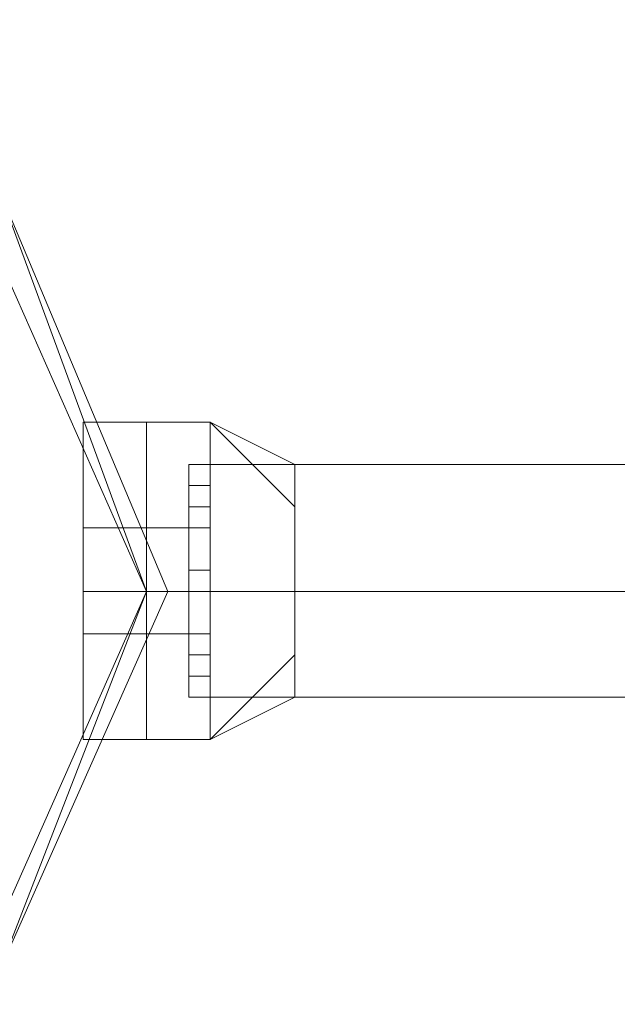
# Model space of a CAD drawing. Units: millimetres. Extents: x 4 to 24604, y -16914 to 1497.
# Drawn here: x 23376 to 23433, y -9650 to -9555 of the extents above; entities that cross this region are included whole.
import ezdxf

# ---------------------------------------------------------------- set-up
doc = ezdxf.new("R2010")
doc.units = ezdxf.units.MM
doc.header["$MEASUREMENT"] = 0

# ---------------------------------------------------------------- blocks, each defined once
blk = doc.blocks.new('WMF0')
at = {"color": 4, "lineweight": 0}
for points in [[(11.482626, -6.157709), (11.48696, -6.145945), (11.498724, -6.140991), (11.510489, -6.145945), (11.515442, -6.157709), (11.510489, -6.168854), (11.498724, -6.173808), (11.48696, -6.168854), (11.482626, -6.157709)], [(11.515442, -6.157709), (11.510489, -6.145945), (11.498724, -6.140991), (11.48696, -6.145945), (11.482626, -6.157709), (11.48696, -6.168854), (11.498724, -6.173808), (11.510489, -6.168854), (11.515442, -6.157709)]]:
    blk.add_lwpolyline(points, close=True, dxfattribs=at)
at = {"color": 7, "lineweight": 0}
for points in [[(11.482626, -6.157709), (11.48696, -6.145945), (11.498724, -6.140991), (11.510489, -6.145945), (11.515442, -6.157709), (11.510489, -6.168854), (11.498724, -6.173808), (11.48696, -6.168854), (11.482626, -6.157709)], [(11.515442, -6.157709), (11.510489, -6.145945), (11.498724, -6.140991), (11.48696, -6.145945), (11.482626, -6.157709), (11.48696, -6.168854), (11.498724, -6.173808), (11.510489, -6.168854), (11.515442, -6.157709)], [(11.482626, -6.157709), (11.487579, -6.145945), (11.498724, -6.140991), (11.510489, -6.145945), (11.514823, -6.157709), (11.510489, -6.168854), (11.498724, -6.173808), (11.487579, -6.168854), (11.482626, -6.157709)], [(11.483245, -6.157709), (11.487579, -6.146564), (11.498724, -6.14161), (11.50987, -6.146564), (11.514823, -6.157709), (11.50987, -6.168854), (11.498724, -6.173188), (11.487579, -6.168854), (11.483245, -6.157709)]]:
    blk.add_lwpolyline(points, close=True, dxfattribs=at)
at = {"color": 1, "lineweight": 0}
blk.add_lwpolyline([(11.498724, -6.173808), (11.48696, -6.168854), (11.482626, -6.157709), (11.48696, -6.145945), (11.498724, -6.140991), (11.510489, -6.145945), (11.515442, -6.157709), (11.510489, -6.168854), (11.498724, -6.173808)], close=True, dxfattribs=at)
at = {"color": 7, "lineweight": 0}
for points in [[(11.512965, -6.162043), (11.512965, -6.160805), (11.512965, -6.157709), (11.512965, -6.153994), (11.512965, -6.152756)], [(11.514823, -6.152756), (11.512965, -6.152756)], [(11.512965, -6.152756), (11.512965, -6.153994), (11.512965, -6.157709), (11.512965, -6.160805), (11.512965, -6.162043)], [(11.512965, -6.160805), (11.512965, -6.157709), (11.512965, -6.153994), (11.512965, -6.152756)], [(11.514823, -6.152756), (11.512965, -6.152756)], [(11.512965, -6.152756), (11.512965, -6.153994), (11.512965, -6.157709), (11.512965, -6.160805), (11.512965, -6.162043)], [(11.512965, -6.160805), (11.512965, -6.157709), (11.512965, -6.153994), (11.512965, -6.152756)], [(11.514823, -6.152756), (11.512965, -6.152756)], [(11.512965, -6.162043), (11.512965, -6.160805), (11.512965, -6.157709), (11.512965, -6.153994), (11.512965, -6.152756)], [(11.514823, -6.152756), (11.512965, -6.152756)], [(11.512965, -6.152756), (11.512965, -6.153994), (11.512965, -6.157709), (11.512965, -6.160805), (11.512965, -6.162043)], [(11.512965, -6.160805), (11.512965, -6.157709), (11.512965, -6.153994), (11.512965, -6.152756)], [(11.514823, -6.152756), (11.512965, -6.152756)], [(11.512965, -6.162043), (11.512965, -6.160805), (11.512965, -6.157709), (11.512965, -6.153994), (11.512965, -6.152756)], [(11.514823, -6.152756), (11.512965, -6.152756)], [(11.512965, -6.152756), (11.512965, -6.153994), (11.512965, -6.157709), (11.512965, -6.160805), (11.512965, -6.162043)], [(11.512965, -6.160805), (11.512965, -6.157709), (11.512965, -6.153994), (11.512965, -6.152756)], [(11.514823, -6.152756), (11.512965, -6.152756)], [(11.512965, -6.152756), (11.512965, -6.153994), (11.512965, -6.157709), (11.512965, -6.160805), (11.512965, -6.162043)], [(11.512965, -6.160805), (11.512965, -6.157709), (11.512965, -6.153994), (11.512965, -6.152756)], [(11.514823, -6.152756), (11.512965, -6.152756)], [(11.514823, -6.162043), (11.514823, -6.160805), (11.514823, -6.157709), (11.514823, -6.153994), (11.514823, -6.152756)], [(11.514823, -6.152756), (11.51668, -6.152756)], [(11.514823, -6.152756), (11.514823, -6.153994), (11.514823, -6.157709), (11.514823, -6.160805), (11.514823, -6.162043)], [(11.514823, -6.160805), (11.514823, -6.157709), (11.514823, -6.153994), (11.514823, -6.152756)], [(11.514823, -6.152756), (11.51668, -6.152756)], [(11.514823, -6.152756), (11.514823, -6.153994), (11.514823, -6.157709), (11.514823, -6.160805), (11.514823, -6.162043)], [(11.514823, -6.160805), (11.514823, -6.157709), (11.514823, -6.153994), (11.514823, -6.152756)], [(11.514823, -6.152756), (11.51668, -6.152756)], [(11.514823, -6.162043), (11.514823, -6.160805), (11.514823, -6.157709), (11.514823, -6.153994), (11.514823, -6.152756)], [(11.514823, -6.152756), (11.514823, -6.153994), (11.514823, -6.157709), (11.514823, -6.160805), (11.514823, -6.162043)], [(11.514823, -6.160805), (11.514823, -6.157709), (11.514823, -6.153994), (11.514823, -6.152756)], [(11.514823, -6.152756), (11.514823, -6.153994), (11.514823, -6.157709), (11.514823, -6.160805), (11.514823, -6.162043)], [(11.514823, -6.160805), (11.514823, -6.157709), (11.514823, -6.153994), (11.514823, -6.152756)], [(11.514823, -6.162043), (11.514823, -6.160805), (11.514823, -6.157709), (11.514823, -6.153994), (11.514823, -6.152756)], [(11.514823, -6.162043), (11.514823, -6.160805), (11.514823, -6.157709), (11.514823, -6.153994), (11.514823, -6.152756)], [(11.514823, -6.152756), (11.51668, -6.152756)], [(11.514823, -6.152756), (11.514823, -6.153994), (11.514823, -6.157709), (11.514823, -6.160805), (11.514823, -6.162043)], [(11.514823, -6.160805), (11.514823, -6.157709), (11.514823, -6.153994), (11.514823, -6.152756)], [(11.514823, -6.152756), (11.514823, -6.153994), (11.514823, -6.157709), (11.514823, -6.160805), (11.514823, -6.162043)], [(11.514823, -6.160805), (11.514823, -6.157709), (11.514823, -6.153994), (11.514823, -6.152756)], [(11.514823, -6.152756), (11.51668, -6.152756)], [(11.514823, -6.162043), (11.514823, -6.160805), (11.514823, -6.157709), (11.514823, -6.153994), (11.514823, -6.152756)], [(11.514823, -6.152756), (11.51668, -6.152756)], [(11.514823, -6.152756), (11.514823, -6.153994), (11.514823, -6.157709), (11.514823, -6.160805), (11.514823, -6.162043)], [(11.514823, -6.160805), (11.514823, -6.157709), (11.514823, -6.153994), (11.514823, -6.152756)], [(11.514823, -6.152756), (11.51668, -6.152756)], [(11.514823, -6.152756), (11.514823, -6.153994), (11.514823, -6.157709), (11.514823, -6.160805), (11.514823, -6.162043)], [(11.514823, -6.160805), (11.514823, -6.157709), (11.514823, -6.153994), (11.514823, -6.152756)], [(11.514823, -6.152756), (11.51668, -6.152756)], [(11.514823, -6.162043), (11.514823, -6.160805), (11.514823, -6.157709), (11.514823, -6.153994), (11.514823, -6.152756)], [(11.514823, -6.152756), (11.514823, -6.153994), (11.514823, -6.157709), (11.514823, -6.160805), (11.514823, -6.162043)], [(11.514823, -6.160805), (11.514823, -6.157709), (11.514823, -6.153994), (11.514823, -6.152756)], [(11.514823, -6.152756), (11.514823, -6.153994), (11.514823, -6.157709), (11.514823, -6.160805), (11.514823, -6.162043)], [(11.514823, -6.160805), (11.514823, -6.157709), (11.514823, -6.153994), (11.514823, -6.152756)], [(11.51668, -6.162043), (11.51668, -6.160805), (11.51668, -6.157709), (11.51668, -6.153994), (11.51668, -6.152756)], [(11.519157, -6.155232), (11.51668, -6.152756)], [(11.519157, -6.153994), (11.51668, -6.152756)], [(11.519157, -6.155232), (11.51668, -6.152756)], [(11.51668, -6.152756), (11.51668, -6.153994), (11.51668, -6.157709), (11.51668, -6.160805), (11.51668, -6.162043)], [(11.51668, -6.160805), (11.51668, -6.157709), (11.51668, -6.153994), (11.51668, -6.152756)], [(11.519157, -6.155232), (11.51668, -6.152756)], [(11.519157, -6.153994), (11.51668, -6.152756)], [(11.519157, -6.155232), (11.51668, -6.152756)], [(11.51668, -6.152756), (11.51668, -6.153994), (11.51668, -6.157709), (11.51668, -6.160805), (11.51668, -6.162043)], [(11.51668, -6.160805), (11.51668, -6.157709), (11.51668, -6.153994), (11.51668, -6.152756)], [(11.519157, -6.155232), (11.51668, -6.152756)], [(11.519157, -6.153994), (11.51668, -6.152756)], [(11.519157, -6.155232), (11.51668, -6.152756)], [(11.51668, -6.162043), (11.51668, -6.160805), (11.51668, -6.157709), (11.51668, -6.153994), (11.51668, -6.152756)], [(11.519157, -6.155232), (11.51668, -6.152756)], [(11.519157, -6.153994), (11.51668, -6.152756)], [(11.519157, -6.155232), (11.51668, -6.152756)], [(11.51668, -6.152756), (11.51668, -6.153994), (11.51668, -6.157709), (11.51668, -6.160805), (11.51668, -6.162043)], [(11.51668, -6.160805), (11.51668, -6.157709), (11.51668, -6.153994), (11.51668, -6.152756)], [(11.519157, -6.155232), (11.51668, -6.152756)], [(11.519157, -6.153994), (11.51668, -6.152756)], [(11.519157, -6.155232), (11.51668, -6.152756)], [(11.51668, -6.162043), (11.51668, -6.160805), (11.51668, -6.157709), (11.51668, -6.153994), (11.51668, -6.152756)], [(11.519157, -6.155232), (11.51668, -6.152756)], [(11.519157, -6.153994), (11.51668, -6.152756)], [(11.519157, -6.155232), (11.51668, -6.152756)], [(11.51668, -6.152756), (11.51668, -6.153994), (11.51668, -6.157709), (11.51668, -6.160805), (11.51668, -6.162043)], [(11.51668, -6.160805), (11.51668, -6.157709), (11.51668, -6.153994), (11.51668, -6.152756)], [(11.519157, -6.155232), (11.51668, -6.152756)], [(11.519157, -6.153994), (11.51668, -6.152756)], [(11.519157, -6.155232), (11.51668, -6.152756)], [(11.51668, -6.152756), (11.51668, -6.153994), (11.51668, -6.157709), (11.51668, -6.160805), (11.51668, -6.162043)], [(11.51668, -6.160805), (11.51668, -6.157709), (11.51668, -6.153994), (11.51668, -6.152756)], [(11.519157, -6.155232), (11.51668, -6.152756)], [(11.519157, -6.153994), (11.51668, -6.152756)], [(11.519157, -6.155232), (11.51668, -6.152756)], [(11.512965, -6.153994), (11.512965, -6.157709), (11.512965, -6.160805), (11.512965, -6.162043)], [(11.512965, -6.153994), (11.512965, -6.157709), (11.512965, -6.160805), (11.512965, -6.162043)], [(11.512965, -6.153994), (11.512965, -6.157709), (11.512965, -6.160805), (11.512965, -6.162043)], [(11.514823, -6.153994), (11.514823, -6.157709), (11.514823, -6.160805), (11.514823, -6.162043)], [(11.514823, -6.153994), (11.514823, -6.157709), (11.514823, -6.160805), (11.514823, -6.162043)], [(11.514823, -6.153994), (11.514823, -6.157709), (11.514823, -6.160805), (11.514823, -6.162043)], [(11.514823, -6.153994), (11.514823, -6.157709), (11.514823, -6.160805), (11.514823, -6.162043)], [(11.514823, -6.153994), (11.514823, -6.157709), (11.514823, -6.160805), (11.514823, -6.162043)], [(11.514823, -6.153994), (11.514823, -6.157709), (11.514823, -6.160805), (11.514823, -6.162043)], [(11.516061, -6.160805), (11.516061, -6.160186), (11.516061, -6.157709), (11.516061, -6.155232), (11.516061, -6.153994)], [(11.516061, -6.153994), (11.519157, -6.153994)], [(11.516061, -6.153994), (11.516061, -6.155232), (11.516061, -6.157709), (11.516061, -6.160186), (11.516061, -6.160805)], [(11.516061, -6.160186), (11.516061, -6.157709), (11.516061, -6.155232), (11.516061, -6.153994)], [(11.516061, -6.153994), (11.519157, -6.153994)], [(11.516061, -6.153994), (11.516061, -6.155232), (11.516061, -6.157709), (11.516061, -6.160186), (11.516061, -6.160805)], [(11.516061, -6.160186), (11.516061, -6.157709), (11.516061, -6.155232), (11.516061, -6.153994)], [(11.516061, -6.153994), (11.519157, -6.153994)], [(11.516061, -6.160805), (11.516061, -6.160186), (11.516061, -6.157709), (11.516061, -6.155232), (11.516061, -6.153994)], [(11.516061, -6.153994), (11.519157, -6.153994)], [(11.516061, -6.153994), (11.516061, -6.155232), (11.516061, -6.157709), (11.516061, -6.160186), (11.516061, -6.160805)], [(11.516061, -6.160186), (11.516061, -6.157709), (11.516061, -6.155232), (11.516061, -6.153994)], [(11.516061, -6.153994), (11.519157, -6.153994)], [(11.516061, -6.160805), (11.516061, -6.160186), (11.516061, -6.157709), (11.516061, -6.155232), (11.516061, -6.153994)], [(11.516061, -6.153994), (11.519157, -6.153994)], [(11.516061, -6.153994), (11.516061, -6.155232), (11.516061, -6.157709), (11.516061, -6.160186), (11.516061, -6.160805)], [(11.516061, -6.160186), (11.516061, -6.157709), (11.516061, -6.155232), (11.516061, -6.153994)], [(11.516061, -6.153994), (11.519157, -6.153994)], [(11.516061, -6.153994), (11.516061, -6.155232), (11.516061, -6.157709), (11.516061, -6.160186), (11.516061, -6.160805)], [(11.516061, -6.160186), (11.516061, -6.157709), (11.516061, -6.155232), (11.516061, -6.153994)], [(11.516061, -6.153994), (11.519157, -6.153994)], [(11.51668, -6.153994), (11.51668, -6.157709), (11.51668, -6.160805), (11.51668, -6.162043)], [(11.51668, -6.153994), (11.519157, -6.153994)], [(11.51668, -6.153994), (11.519157, -6.153994)], [(11.51668, -6.153994), (11.519157, -6.153994)], [(11.51668, -6.153994), (11.51668, -6.157709), (11.51668, -6.160805), (11.51668, -6.162043)], [(11.51668, -6.153994), (11.519157, -6.153994)], [(11.51668, -6.153994), (11.519157, -6.153994)], [(11.51668, -6.153994), (11.51668, -6.157709), (11.51668, -6.160805), (11.51668, -6.162043)], [(11.51668, -6.153994), (11.519157, -6.153994)], [(11.51668, -6.153994), (11.519157, -6.153994)], [(11.51668, -6.153994), (11.519157, -6.153994)], [(11.519157, -6.160805), (11.519157, -6.160186), (11.519157, -6.157709), (11.519157, -6.155232), (11.519157, -6.153994)], [(11.519157, -6.153994), (11.519157, -6.155232), (11.519157, -6.157709), (11.519157, -6.160186), (11.519157, -6.160805)], [(11.519157, -6.160186), (11.519157, -6.157709), (11.519157, -6.155232), (11.519157, -6.153994)], [(11.519157, -6.153994), (11.519157, -6.155232), (11.519157, -6.157709), (11.519157, -6.160186), (11.519157, -6.160805)], [(11.519157, -6.160186), (11.519157, -6.157709), (11.519157, -6.155232), (11.519157, -6.153994)], [(11.519157, -6.160805), (11.519157, -6.160186), (11.519157, -6.157709), (11.519157, -6.155232), (11.519157, -6.153994)], [(11.519157, -6.153994), (11.519157, -6.155232), (11.519157, -6.157709), (11.519157, -6.160186), (11.519157, -6.160805)], [(11.519157, -6.160186), (11.519157, -6.157709), (11.519157, -6.155232), (11.519157, -6.153994)], [(11.519157, -6.160805), (11.519157, -6.160186), (11.519157, -6.157709), (11.519157, -6.155232), (11.519157, -6.153994)], [(11.519157, -6.153994), (11.519157, -6.155232), (11.519157, -6.157709), (11.519157, -6.160186), (11.519157, -6.160805)], [(11.519157, -6.160186), (11.519157, -6.157709), (11.519157, -6.155232), (11.519157, -6.153994)], [(11.519157, -6.153994), (11.519157, -6.155232), (11.519157, -6.157709), (11.519157, -6.160186), (11.519157, -6.160805)], [(11.519157, -6.160186), (11.519157, -6.157709), (11.519157, -6.155232), (11.519157, -6.153994)], [(11.516061, -6.155851), (11.516061, -6.155232), (11.516061, -6.154613)], [(11.516061, -6.154613), (11.516061, -6.155232), (11.516061, -6.155851)], [(11.516061, -6.154613), (11.51668, -6.154613)], [(11.516061, -6.154613), (11.516061, -6.155232), (11.516061, -6.155851)], [(11.516061, -6.155232), (11.516061, -6.154613)], [(11.516061, -6.154613), (11.51668, -6.154613)], [(11.516061, -6.154613), (11.516061, -6.155232), (11.516061, -6.155851)], [(11.516061, -6.155232), (11.516061, -6.154613)], [(11.516061, -6.154613), (11.51668, -6.154613)], [(11.516061, -6.155851), (11.516061, -6.155232), (11.516061, -6.154613)], [(11.516061, -6.154613), (11.516061, -6.155232), (11.516061, -6.155851)], [(11.516061, -6.154613), (11.51668, -6.154613)], [(11.516061, -6.154613), (11.516061, -6.155232), (11.516061, -6.155851)], [(11.516061, -6.155232), (11.516061, -6.154613)], [(11.516061, -6.154613), (11.51668, -6.154613)], [(11.516061, -6.155851), (11.516061, -6.155232), (11.516061, -6.154613)], [(11.516061, -6.154613), (11.516061, -6.155232), (11.516061, -6.155851)], [(11.516061, -6.154613), (11.51668, -6.154613)], [(11.516061, -6.154613), (11.516061, -6.155232), (11.516061, -6.155851)], [(11.516061, -6.155232), (11.516061, -6.154613)], [(11.516061, -6.154613), (11.51668, -6.154613)], [(11.516061, -6.154613), (11.516061, -6.155232), (11.516061, -6.155851)], [(11.516061, -6.155232), (11.516061, -6.154613)], [(11.516061, -6.154613), (11.51668, -6.154613)], [(11.51668, -6.154613), (11.51668, -6.155232), (11.51668, -6.155851)], [(11.51668, -6.155232), (11.51668, -6.154613)], [(11.51668, -6.155851), (11.51668, -6.155232), (11.51668, -6.154613)], [(11.51668, -6.154613), (11.51668, -6.155232), (11.51668, -6.155851)], [(11.51668, -6.155851), (11.51668, -6.155232), (11.51668, -6.154613)], [(11.51668, -6.154613), (11.51668, -6.155232), (11.51668, -6.155851)], [(11.51668, -6.154613), (11.51668, -6.155232), (11.51668, -6.155851)], [(11.51668, -6.155232), (11.51668, -6.154613)], [(11.51668, -6.155851), (11.51668, -6.155232), (11.51668, -6.154613)], [(11.51668, -6.154613), (11.51668, -6.155232), (11.51668, -6.155851)], [(11.51668, -6.154613), (11.51668, -6.155232), (11.51668, -6.155851)], [(11.51668, -6.155232), (11.51668, -6.154613)], [(11.51668, -6.155851), (11.51668, -6.155232), (11.51668, -6.154613)], [(11.51668, -6.154613), (11.51668, -6.155232), (11.51668, -6.155851)], [(11.51668, -6.155851), (11.51668, -6.155232), (11.51668, -6.154613)], [(11.51668, -6.154613), (11.51668, -6.155232), (11.51668, -6.155851)], [(11.516061, -6.155232), (11.516061, -6.157709), (11.516061, -6.160186), (11.516061, -6.160805)], [(11.516061, -6.155232), (11.51668, -6.155232)], [(11.516061, -6.155232), (11.51668, -6.155232)], [(11.516061, -6.155232), (11.51668, -6.155232)], [(11.516061, -6.155232), (11.51668, -6.155232)], [(11.516061, -6.155232), (11.51668, -6.155232)], [(11.516061, -6.155232), (11.51668, -6.155232)], [(11.516061, -6.155232), (11.516061, -6.157709), (11.516061, -6.160186), (11.516061, -6.160805)], [(11.516061, -6.155232), (11.51668, -6.155232)], [(11.516061, -6.155232), (11.51668, -6.155232)], [(11.516061, -6.155232), (11.51668, -6.155232)], [(11.516061, -6.155232), (11.51668, -6.155232)], [(11.516061, -6.155232), (11.516061, -6.157709), (11.516061, -6.160186), (11.516061, -6.160805)], [(11.516061, -6.155232), (11.51668, -6.155232)], [(11.516061, -6.155232), (11.51668, -6.155232)], [(11.516061, -6.155232), (11.51668, -6.155232)], [(11.516061, -6.155232), (11.51668, -6.155232)], [(11.516061, -6.155232), (11.51668, -6.155232)], [(11.516061, -6.155232), (11.51668, -6.155232)], [(11.519157, -6.155232), (11.519157, -6.157709), (11.519157, -6.160186), (11.519157, -6.160805)], [(11.519157, -6.155232), (11.519157, -6.157709), (11.519157, -6.160186), (11.519157, -6.160805)], [(11.519157, -6.155232), (11.519157, -6.157709), (11.519157, -6.160186), (11.519157, -6.160805)], [(11.512965, -6.155851), (11.512965, -6.156471), (11.512965, -6.157709), (11.512965, -6.158328), (11.512965, -6.158947)], [(11.512965, -6.158328), (11.512965, -6.157709), (11.512965, -6.156471), (11.512965, -6.155851)], [(11.514823, -6.155851), (11.512965, -6.155851)], [(11.512965, -6.158947), (11.512965, -6.158328), (11.512965, -6.157709), (11.512965, -6.156471), (11.512965, -6.155851)], [(11.514823, -6.155851), (11.512965, -6.155851)], [(11.512965, -6.158947), (11.512965, -6.158328), (11.512965, -6.157709), (11.512965, -6.156471), (11.512965, -6.155851)], [(11.514823, -6.155851), (11.512965, -6.155851)], [(11.512965, -6.155851), (11.512965, -6.156471), (11.512965, -6.157709), (11.512965, -6.158328), (11.512965, -6.158947)], [(11.512965, -6.158328), (11.512965, -6.157709), (11.512965, -6.156471), (11.512965, -6.155851)], [(11.514823, -6.155851), (11.512965, -6.155851)], [(11.512965, -6.158947), (11.512965, -6.158328), (11.512965, -6.157709), (11.512965, -6.156471), (11.512965, -6.155851)], [(11.514823, -6.155851), (11.512965, -6.155851)], [(11.512965, -6.155851), (11.512965, -6.156471), (11.512965, -6.157709), (11.512965, -6.158328), (11.512965, -6.158947)], [(11.512965, -6.158328), (11.512965, -6.157709), (11.512965, -6.156471), (11.512965, -6.155851)], [(11.514823, -6.155851), (11.512965, -6.155851)], [(11.512965, -6.158947), (11.512965, -6.158328), (11.512965, -6.157709), (11.512965, -6.156471), (11.512965, -6.155851)], [(11.514823, -6.155851), (11.512965, -6.155851)], [(11.512965, -6.158947), (11.512965, -6.158328), (11.512965, -6.157709), (11.512965, -6.156471), (11.512965, -6.155851)], [(11.514823, -6.155851), (11.512965, -6.155851)], [(11.514823, -6.158947), (11.514823, -6.158328), (11.514823, -6.157709), (11.514823, -6.156471), (11.514823, -6.155851)], [(11.514823, -6.155851), (11.516061, -6.155851)], [(11.514823, -6.155851), (11.514823, -6.156471), (11.514823, -6.157709), (11.514823, -6.158328), (11.514823, -6.158947)], [(11.514823, -6.158328), (11.514823, -6.157709), (11.514823, -6.156471), (11.514823, -6.155851)], [(11.514823, -6.155851), (11.516061, -6.155851)], [(11.514823, -6.155851), (11.514823, -6.156471), (11.514823, -6.157709), (11.514823, -6.158328), (11.514823, -6.158947)], [(11.514823, -6.158328), (11.514823, -6.157709), (11.514823, -6.156471), (11.514823, -6.155851)], [(11.514823, -6.155851), (11.516061, -6.155851)], [(11.514823, -6.158947), (11.514823, -6.158328), (11.514823, -6.157709), (11.514823, -6.156471), (11.514823, -6.155851)], [(11.514823, -6.155851), (11.514823, -6.156471), (11.514823, -6.157709), (11.514823, -6.158328), (11.514823, -6.158947)], [(11.514823, -6.158328), (11.514823, -6.157709), (11.514823, -6.156471), (11.514823, -6.155851)], [(11.514823, -6.155851), (11.514823, -6.156471), (11.514823, -6.157709), (11.514823, -6.158328), (11.514823, -6.158947)], [(11.514823, -6.158328), (11.514823, -6.157709), (11.514823, -6.156471), (11.514823, -6.155851)], [(11.514823, -6.158947), (11.514823, -6.158328), (11.514823, -6.157709), (11.514823, -6.156471), (11.514823, -6.155851)], [(11.514823, -6.158947), (11.514823, -6.158328), (11.514823, -6.157709), (11.514823, -6.156471), (11.514823, -6.155851)], [(11.514823, -6.155851), (11.516061, -6.155851)], [(11.514823, -6.155851), (11.514823, -6.156471), (11.514823, -6.157709), (11.514823, -6.158328), (11.514823, -6.158947)], [(11.514823, -6.158328), (11.514823, -6.157709), (11.514823, -6.156471), (11.514823, -6.155851)], [(11.514823, -6.155851), (11.514823, -6.156471), (11.514823, -6.157709), (11.514823, -6.158328), (11.514823, -6.158947)], [(11.514823, -6.158328), (11.514823, -6.157709), (11.514823, -6.156471), (11.514823, -6.155851)], [(11.514823, -6.155851), (11.516061, -6.155851)], [(11.514823, -6.158947), (11.514823, -6.158328), (11.514823, -6.157709), (11.514823, -6.156471), (11.514823, -6.155851)], [(11.514823, -6.155851), (11.516061, -6.155851)], [(11.514823, -6.155851), (11.514823, -6.156471), (11.514823, -6.157709), (11.514823, -6.158328), (11.514823, -6.158947)], [(11.514823, -6.158328), (11.514823, -6.157709), (11.514823, -6.156471), (11.514823, -6.155851)], [(11.514823, -6.155851), (11.516061, -6.155851)], [(11.514823, -6.155851), (11.514823, -6.156471), (11.514823, -6.157709), (11.514823, -6.158328), (11.514823, -6.158947)], [(11.514823, -6.158328), (11.514823, -6.157709), (11.514823, -6.156471), (11.514823, -6.155851)], [(11.514823, -6.155851), (11.516061, -6.155851)], [(11.514823, -6.158947), (11.514823, -6.158328), (11.514823, -6.157709), (11.514823, -6.156471), (11.514823, -6.155851)], [(11.514823, -6.155851), (11.514823, -6.156471), (11.514823, -6.157709), (11.514823, -6.158328), (11.514823, -6.158947)], [(11.514823, -6.158328), (11.514823, -6.157709), (11.514823, -6.156471), (11.514823, -6.155851)], [(11.514823, -6.155851), (11.514823, -6.156471), (11.514823, -6.157709), (11.514823, -6.158328), (11.514823, -6.158947)], [(11.514823, -6.158328), (11.514823, -6.157709), (11.514823, -6.156471), (11.514823, -6.155851)], [(11.516061, -6.158947), (11.516061, -6.158328), (11.516061, -6.157709), (11.516061, -6.156471), (11.516061, -6.155851)], [(11.516061, -6.155851), (11.51668, -6.155851)], [(11.516061, -6.155851), (11.516061, -6.156471), (11.516061, -6.157709), (11.516061, -6.158328), (11.516061, -6.158947)], [(11.516061, -6.158328), (11.516061, -6.157709), (11.516061, -6.156471), (11.516061, -6.155851)], [(11.516061, -6.155851), (11.51668, -6.155851)], [(11.516061, -6.155851), (11.516061, -6.156471), (11.516061, -6.157709), (11.516061, -6.158328), (11.516061, -6.158947)], [(11.516061, -6.158328), (11.516061, -6.157709), (11.516061, -6.156471), (11.516061, -6.155851)], [(11.516061, -6.155851), (11.51668, -6.155851)], [(11.516061, -6.158947), (11.516061, -6.158328), (11.516061, -6.157709), (11.516061, -6.156471), (11.516061, -6.155851)], [(11.516061, -6.155851), (11.51668, -6.155851)], [(11.516061, -6.155851), (11.516061, -6.156471), (11.516061, -6.157709), (11.516061, -6.158328), (11.516061, -6.158947)], [(11.516061, -6.158328), (11.516061, -6.157709), (11.516061, -6.156471), (11.516061, -6.155851)], [(11.516061, -6.155851), (11.51668, -6.155851)], [(11.516061, -6.158947), (11.516061, -6.158328), (11.516061, -6.157709), (11.516061, -6.156471), (11.516061, -6.155851)], [(11.516061, -6.155851), (11.51668, -6.155851)], [(11.516061, -6.155851), (11.516061, -6.156471), (11.516061, -6.157709), (11.516061, -6.158328), (11.516061, -6.158947)], [(11.516061, -6.158328), (11.516061, -6.157709), (11.516061, -6.156471), (11.516061, -6.155851)], [(11.516061, -6.155851), (11.51668, -6.155851)], [(11.516061, -6.155851), (11.516061, -6.156471), (11.516061, -6.157709), (11.516061, -6.158328), (11.516061, -6.158947)], [(11.516061, -6.158328), (11.516061, -6.157709), (11.516061, -6.156471), (11.516061, -6.155851)], [(11.516061, -6.155851), (11.51668, -6.155851)], [(11.512965, -6.156471), (11.512965, -6.157709), (11.512965, -6.158328), (11.512965, -6.158947)], [(11.512965, -6.156471), (11.512965, -6.157709), (11.512965, -6.158328), (11.512965, -6.158947)], [(11.512965, -6.156471), (11.512965, -6.157709), (11.512965, -6.158328), (11.512965, -6.158947)], [(11.512965, -6.156471), (11.512965, -6.157709), (11.512965, -6.158328), (11.512965, -6.158947)], [(11.512965, -6.156471), (11.512965, -6.157709), (11.512965, -6.158328), (11.512965, -6.158947)], [(11.514823, -6.156471), (11.514823, -6.157709), (11.514823, -6.158328), (11.514823, -6.158947)], [(11.514823, -6.156471), (11.514823, -6.157709), (11.514823, -6.158328), (11.514823, -6.158947)], [(11.514823, -6.156471), (11.514823, -6.157709), (11.514823, -6.158328), (11.514823, -6.158947)], [(11.514823, -6.156471), (11.514823, -6.157709), (11.514823, -6.158328), (11.514823, -6.158947)], [(11.514823, -6.156471), (11.514823, -6.157709), (11.514823, -6.158328), (11.514823, -6.158947)], [(11.514823, -6.156471), (11.514823, -6.157709), (11.514823, -6.158328), (11.514823, -6.158947)], [(11.516061, -6.156471), (11.516061, -6.157709), (11.516061, -6.158328), (11.516061, -6.158947)], [(11.516061, -6.156471), (11.516061, -6.157709), (11.516061, -6.158328), (11.516061, -6.158947)], [(11.516061, -6.156471), (11.516061, -6.157709), (11.516061, -6.158328), (11.516061, -6.158947)], [(11.516061, -6.157709), (11.516061, -6.15709)], [(11.516061, -6.15709), (11.516061, -6.157709)], [(11.516061, -6.157709), (11.516061, -6.15709)], [(11.516061, -6.15709), (11.516061, -6.157709)], [(11.516061, -6.15709), (11.51668, -6.15709)], [(11.516061, -6.15709), (11.51668, -6.15709)], [(11.516061, -6.15709), (11.516061, -6.157709)], [(11.516061, -6.157709), (11.516061, -6.15709)], [(11.516061, -6.15709), (11.516061, -6.157709)], [(11.516061, -6.157709), (11.516061, -6.15709)], [(11.516061, -6.15709), (11.51668, -6.15709)], [(11.516061, -6.15709), (11.51668, -6.15709)], [(11.516061, -6.15709), (11.516061, -6.157709)], [(11.516061, -6.157709), (11.516061, -6.15709)], [(11.516061, -6.15709), (11.516061, -6.157709)], [(11.516061, -6.157709), (11.516061, -6.15709)], [(11.516061, -6.15709), (11.51668, -6.15709)], [(11.516061, -6.15709), (11.51668, -6.15709)], [(11.516061, -6.157709), (11.516061, -6.15709)], [(11.516061, -6.15709), (11.516061, -6.157709)], [(11.516061, -6.157709), (11.516061, -6.15709)], [(11.516061, -6.15709), (11.516061, -6.157709)], [(11.516061, -6.15709), (11.51668, -6.15709)], [(11.516061, -6.15709), (11.51668, -6.15709)], [(11.516061, -6.15709), (11.516061, -6.157709)], [(11.516061, -6.157709), (11.516061, -6.15709)], [(11.516061, -6.15709), (11.516061, -6.157709)], [(11.516061, -6.157709), (11.516061, -6.15709)], [(11.516061, -6.15709), (11.51668, -6.15709)], [(11.516061, -6.15709), (11.51668, -6.15709)], [(11.516061, -6.157709), (11.516061, -6.15709)], [(11.516061, -6.15709), (11.516061, -6.157709)], [(11.516061, -6.157709), (11.516061, -6.15709)], [(11.516061, -6.15709), (11.516061, -6.157709)], [(11.516061, -6.15709), (11.51668, -6.15709)], [(11.516061, -6.15709), (11.51668, -6.15709)], [(11.516061, -6.15709), (11.516061, -6.157709)], [(11.516061, -6.157709), (11.516061, -6.15709)], [(11.516061, -6.15709), (11.516061, -6.157709)], [(11.516061, -6.157709), (11.516061, -6.15709)], [(11.516061, -6.15709), (11.51668, -6.15709)], [(11.516061, -6.15709), (11.51668, -6.15709)], [(11.516061, -6.15709), (11.516061, -6.157709)], [(11.516061, -6.157709), (11.516061, -6.15709)], [(11.516061, -6.15709), (11.516061, -6.157709)], [(11.516061, -6.157709), (11.516061, -6.15709)], [(11.516061, -6.15709), (11.51668, -6.15709)], [(11.516061, -6.15709), (11.51668, -6.15709)], [(11.51668, -6.15709), (11.51668, -6.157709)], [(11.51668, -6.157709), (11.51668, -6.15709)], [(11.51668, -6.15709), (11.51668, -6.157709)], [(11.51668, -6.157709), (11.51668, -6.15709)], [(11.51668, -6.157709), (11.51668, -6.15709)], [(11.51668, -6.15709), (11.51668, -6.157709)], [(11.51668, -6.157709), (11.51668, -6.15709)], [(11.51668, -6.15709), (11.51668, -6.157709)], [(11.51668, -6.157709), (11.51668, -6.15709)], [(11.51668, -6.15709), (11.51668, -6.157709)], [(11.51668, -6.157709), (11.51668, -6.15709)], [(11.51668, -6.15709), (11.51668, -6.157709)], [(11.51668, -6.15709), (11.51668, -6.157709)], [(11.51668, -6.157709), (11.51668, -6.15709)], [(11.51668, -6.15709), (11.51668, -6.157709)], [(11.51668, -6.157709), (11.51668, -6.15709)], [(11.51668, -6.157709), (11.51668, -6.15709)], [(11.51668, -6.15709), (11.51668, -6.157709)], [(11.51668, -6.157709), (11.51668, -6.15709)], [(11.51668, -6.15709), (11.51668, -6.157709)], [(11.51668, -6.15709), (11.51668, -6.157709)], [(11.51668, -6.157709), (11.51668, -6.15709)], [(11.51668, -6.15709), (11.51668, -6.157709)], [(11.51668, -6.157709), (11.51668, -6.15709)], [(11.51668, -6.157709), (11.51668, -6.15709)], [(11.51668, -6.15709), (11.51668, -6.157709)], [(11.51668, -6.157709), (11.51668, -6.15709)], [(11.51668, -6.15709), (11.51668, -6.157709)], [(11.51668, -6.157709), (11.51668, -6.15709)], [(11.51668, -6.15709), (11.51668, -6.157709)], [(11.51668, -6.157709), (11.51668, -6.15709)], [(11.51668, -6.15709), (11.51668, -6.157709)], [(11.514823, -6.157709), (11.512965, -6.157709)], [(11.514823, -6.157709), (11.512965, -6.157709)], [(11.514823, -6.157709), (11.512965, -6.157709)], [(11.514823, -6.157709), (11.512965, -6.157709)], [(11.514823, -6.157709), (11.512965, -6.157709)], [(11.514823, -6.157709), (11.512965, -6.157709)], [(11.514823, -6.157709), (11.512965, -6.157709)], [(11.514823, -6.157709), (11.512965, -6.157709)], [(11.514823, -6.157709), (11.512965, -6.157709)], [(11.514823, -6.157709), (11.512965, -6.157709)], [(11.514823, -6.157709), (11.512965, -6.157709)], [(11.514823, -6.157709), (11.512965, -6.157709)], [(11.514823, -6.157709), (11.512965, -6.157709)], [(11.514823, -6.157709), (11.512965, -6.157709)], [(11.514823, -6.157709), (11.512965, -6.157709)], [(11.514823, -6.157709), (11.512965, -6.157709)], [(11.514823, -6.157709), (11.512965, -6.157709)], [(11.514823, -6.157709), (11.512965, -6.157709)], [(11.514823, -6.157709), (11.512965, -6.157709)], [(11.514823, -6.157709), (11.512965, -6.157709)], [(11.514823, -6.157709), (11.512965, -6.157709)], [(11.514823, -6.157709), (11.512965, -6.157709)], [(11.514823, -6.157709), (11.512965, -6.157709)], [(11.514823, -6.157709), (11.512965, -6.157709)], [(11.514823, -6.157709), (11.512965, -6.157709)], [(11.514823, -6.157709), (11.512965, -6.157709)], [(11.514823, -6.157709), (11.512965, -6.157709)], [(11.514823, -6.157709), (11.512965, -6.157709)], [(11.514823, -6.157709), (11.512965, -6.157709)], [(11.514823, -6.157709), (11.512965, -6.157709)], [(11.514823, -6.157709), (11.512965, -6.157709)], [(11.514823, -6.157709), (11.512965, -6.157709)], [(11.514823, -6.157709), (11.515442, -6.157709)], [(11.514823, -6.157709), (11.51668, -6.157709)], [(11.514823, -6.157709), (11.51668, -6.157709)], [(11.514823, -6.157709), (11.516061, -6.157709)], [(11.514823, -6.157709), (11.516061, -6.157709)], [(11.514823, -6.157709), (11.51668, -6.157709)], [(11.514823, -6.157709), (11.51668, -6.157709)], [(11.514823, -6.157709), (11.516061, -6.157709)], [(11.514823, -6.157709), (11.516061, -6.157709)], [(11.514823, -6.157709), (11.51668, -6.157709)], [(11.514823, -6.157709), (11.51668, -6.157709)], [(11.514823, -6.157709), (11.516061, -6.157709)], [(11.514823, -6.157709), (11.516061, -6.157709)], [(11.514823, -6.157709), (11.51668, -6.157709)], [(11.514823, -6.157709), (11.51668, -6.157709)], [(11.514823, -6.157709), (11.516061, -6.157709)], [(11.514823, -6.157709), (11.516061, -6.157709)], [(11.514823, -6.157709), (11.51668, -6.157709)], [(11.514823, -6.157709), (11.51668, -6.157709)], [(11.514823, -6.157709), (11.516061, -6.157709)], [(11.514823, -6.157709), (11.516061, -6.157709)], [(11.514823, -6.157709), (11.51668, -6.157709)], [(11.514823, -6.157709), (11.51668, -6.157709)], [(11.514823, -6.157709), (11.516061, -6.157709)], [(11.514823, -6.157709), (11.516061, -6.157709)], [(11.514823, -6.157709), (11.51668, -6.157709)], [(11.514823, -6.157709), (11.51668, -6.157709)], [(11.514823, -6.157709), (11.516061, -6.157709)], [(11.514823, -6.157709), (11.516061, -6.157709)], [(11.514823, -6.157709), (11.51668, -6.157709)], [(11.514823, -6.157709), (11.51668, -6.157709)], [(11.514823, -6.157709), (11.516061, -6.157709)], [(11.514823, -6.157709), (11.516061, -6.157709)], [(11.516061, -6.157709), (11.51668, -6.157709)], [(11.516061, -6.157709), (11.51668, -6.157709)], [(11.516061, -6.157709), (11.51668, -6.157709)], [(11.516061, -6.157709), (11.51668, -6.157709)], [(11.516061, -6.157709), (11.51668, -6.157709)], [(11.516061, -6.157709), (11.51668, -6.157709)], [(11.516061, -6.157709), (11.519157, -6.157709)], [(11.516061, -6.157709), (11.519157, -6.157709)], [(11.516061, -6.157709), (11.51668, -6.157709)], [(11.516061, -6.157709), (11.51668, -6.157709)], [(11.516061, -6.157709), (11.51668, -6.157709)], [(11.516061, -6.157709), (11.51668, -6.157709)], [(11.516061, -6.157709), (11.51668, -6.157709)], [(11.516061, -6.157709), (11.51668, -6.157709)], [(11.516061, -6.157709), (11.519157, -6.157709)], [(11.516061, -6.157709), (11.519157, -6.157709)], [(11.516061, -6.157709), (11.51668, -6.157709)], [(11.516061, -6.157709), (11.51668, -6.157709)], [(11.516061, -6.157709), (11.51668, -6.157709)], [(11.516061, -6.157709), (11.51668, -6.157709)], [(11.516061, -6.157709), (11.51668, -6.157709)], [(11.516061, -6.157709), (11.51668, -6.157709)], [(11.516061, -6.157709), (11.519157, -6.157709)], [(11.516061, -6.157709), (11.519157, -6.157709)], [(11.516061, -6.157709), (11.51668, -6.157709)], [(11.516061, -6.157709), (11.51668, -6.157709)], [(11.516061, -6.157709), (11.51668, -6.157709)], [(11.516061, -6.157709), (11.51668, -6.157709)], [(11.516061, -6.157709), (11.51668, -6.157709)], [(11.516061, -6.157709), (11.51668, -6.157709)], [(11.516061, -6.157709), (11.519157, -6.157709)], [(11.516061, -6.157709), (11.519157, -6.157709)], [(11.516061, -6.157709), (11.51668, -6.157709)], [(11.516061, -6.157709), (11.51668, -6.157709)], [(11.516061, -6.157709), (11.51668, -6.157709)], [(11.516061, -6.157709), (11.51668, -6.157709)], [(11.516061, -6.157709), (11.51668, -6.157709)], [(11.516061, -6.157709), (11.51668, -6.157709)], [(11.516061, -6.157709), (11.519157, -6.157709)], [(11.516061, -6.157709), (11.519157, -6.157709)], [(11.516061, -6.157709), (11.51668, -6.157709)], [(11.516061, -6.157709), (11.51668, -6.157709)], [(11.516061, -6.157709), (11.51668, -6.157709)], [(11.516061, -6.157709), (11.51668, -6.157709)], [(11.516061, -6.157709), (11.51668, -6.157709)], [(11.516061, -6.157709), (11.51668, -6.157709)], [(11.516061, -6.157709), (11.519157, -6.157709)], [(11.516061, -6.157709), (11.519157, -6.157709)], [(11.516061, -6.157709), (11.51668, -6.157709)], [(11.516061, -6.157709), (11.51668, -6.157709)], [(11.516061, -6.157709), (11.51668, -6.157709)], [(11.516061, -6.157709), (11.51668, -6.157709)], [(11.516061, -6.157709), (11.51668, -6.157709)], [(11.516061, -6.157709), (11.51668, -6.157709)], [(11.516061, -6.157709), (11.519157, -6.157709)], [(11.516061, -6.157709), (11.519157, -6.157709)], [(11.516061, -6.157709), (11.51668, -6.157709)], [(11.516061, -6.157709), (11.51668, -6.157709)], [(11.516061, -6.157709), (11.51668, -6.157709)], [(11.516061, -6.157709), (11.51668, -6.157709)], [(11.516061, -6.157709), (11.51668, -6.157709)], [(11.516061, -6.157709), (11.51668, -6.157709)], [(11.516061, -6.157709), (11.519157, -6.157709)], [(11.516061, -6.157709), (11.519157, -6.157709)], [(11.51668, -6.157709), (11.519157, -6.157709)], [(11.51668, -6.157709), (11.519157, -6.157709)], [(11.51668, -6.157709), (11.519157, -6.157709)], [(11.51668, -6.157709), (11.519157, -6.157709)], [(11.51668, -6.157709), (11.519157, -6.157709)], [(11.51668, -6.157709), (11.519157, -6.157709)], [(11.51668, -6.157709), (11.519157, -6.157709)], [(11.51668, -6.157709), (11.519157, -6.157709)], [(11.514823, -6.158947), (11.512965, -6.158947)], [(11.514823, -6.158947), (11.512965, -6.158947)], [(11.514823, -6.158947), (11.512965, -6.158947)], [(11.514823, -6.158947), (11.512965, -6.158947)], [(11.514823, -6.158947), (11.512965, -6.158947)], [(11.514823, -6.158947), (11.512965, -6.158947)], [(11.514823, -6.158947), (11.512965, -6.158947)], [(11.514823, -6.158947), (11.512965, -6.158947)], [(11.514823, -6.158947), (11.516061, -6.158947)], [(11.514823, -6.158947), (11.516061, -6.158947)], [(11.514823, -6.158947), (11.516061, -6.158947)], [(11.514823, -6.158947), (11.516061, -6.158947)], [(11.514823, -6.158947), (11.516061, -6.158947)], [(11.514823, -6.158947), (11.516061, -6.158947)], [(11.514823, -6.158947), (11.516061, -6.158947)], [(11.514823, -6.158947), (11.516061, -6.158947)], [(11.516061, -6.160186), (11.516061, -6.159567), (11.516061, -6.158947)], [(11.516061, -6.158947), (11.51668, -6.158947)], [(11.516061, -6.158947), (11.516061, -6.159567), (11.516061, -6.160186)], [(11.516061, -6.160186), (11.516061, -6.159567), (11.516061, -6.158947)], [(11.516061, -6.158947), (11.51668, -6.158947)], [(11.516061, -6.158947), (11.516061, -6.159567), (11.516061, -6.160186)], [(11.516061, -6.160186), (11.516061, -6.159567), (11.516061, -6.158947)], [(11.516061, -6.158947), (11.51668, -6.158947)], [(11.516061, -6.160186), (11.516061, -6.159567), (11.516061, -6.158947)], [(11.516061, -6.158947), (11.51668, -6.158947)], [(11.516061, -6.158947), (11.516061, -6.159567), (11.516061, -6.160186)], [(11.516061, -6.160186), (11.516061, -6.159567), (11.516061, -6.158947)], [(11.516061, -6.158947), (11.51668, -6.158947)], [(11.516061, -6.160186), (11.516061, -6.159567), (11.516061, -6.158947)], [(11.516061, -6.158947), (11.51668, -6.158947)], [(11.516061, -6.158947), (11.516061, -6.159567), (11.516061, -6.160186)], [(11.516061, -6.160186), (11.516061, -6.159567), (11.516061, -6.158947)], [(11.516061, -6.158947), (11.51668, -6.158947)], [(11.516061, -6.158947), (11.516061, -6.159567), (11.516061, -6.160186)], [(11.516061, -6.160186), (11.516061, -6.159567), (11.516061, -6.158947)], [(11.516061, -6.158947), (11.51668, -6.158947)], [(11.51668, -6.158947), (11.51668, -6.159567), (11.51668, -6.160186)], [(11.51668, -6.160186), (11.51668, -6.159567), (11.51668, -6.158947)], [(11.51668, -6.160186), (11.51668, -6.159567), (11.51668, -6.158947)], [(11.51668, -6.160186), (11.51668, -6.159567), (11.51668, -6.158947)], [(11.51668, -6.158947), (11.51668, -6.159567), (11.51668, -6.160186)], [(11.51668, -6.160186), (11.51668, -6.159567), (11.51668, -6.158947)], [(11.51668, -6.160186), (11.51668, -6.159567), (11.51668, -6.158947)], [(11.51668, -6.158947), (11.51668, -6.159567), (11.51668, -6.160186)], [(11.51668, -6.160186), (11.51668, -6.159567), (11.51668, -6.158947)], [(11.51668, -6.160186), (11.51668, -6.159567), (11.51668, -6.158947)], [(11.51668, -6.160186), (11.51668, -6.159567), (11.51668, -6.158947)], [(11.516061, -6.159567), (11.516061, -6.160186)], [(11.516061, -6.159567), (11.51668, -6.159567)], [(11.516061, -6.159567), (11.51668, -6.159567)], [(11.516061, -6.159567), (11.51668, -6.159567)], [(11.516061, -6.159567), (11.51668, -6.159567)], [(11.516061, -6.159567), (11.51668, -6.159567)], [(11.516061, -6.159567), (11.51668, -6.159567)], [(11.516061, -6.159567), (11.516061, -6.160186)], [(11.516061, -6.159567), (11.51668, -6.159567)], [(11.516061, -6.159567), (11.51668, -6.159567)], [(11.516061, -6.159567), (11.51668, -6.159567)], [(11.516061, -6.159567), (11.51668, -6.159567)], [(11.516061, -6.159567), (11.516061, -6.160186)], [(11.516061, -6.159567), (11.51668, -6.159567)], [(11.516061, -6.159567), (11.51668, -6.159567)], [(11.516061, -6.159567), (11.51668, -6.159567)], [(11.516061, -6.159567), (11.51668, -6.159567)], [(11.516061, -6.159567), (11.51668, -6.159567)], [(11.516061, -6.159567), (11.51668, -6.159567)], [(11.51668, -6.162043), (11.519157, -6.159567)], [(11.51668, -6.162043), (11.519157, -6.159567)], [(11.51668, -6.159567), (11.51668, -6.160186)], [(11.51668, -6.162043), (11.519157, -6.159567)], [(11.51668, -6.162043), (11.519157, -6.159567)], [(11.51668, -6.159567), (11.51668, -6.160186)], [(11.51668, -6.162043), (11.519157, -6.159567)], [(11.51668, -6.162043), (11.519157, -6.159567)], [(11.51668, -6.162043), (11.519157, -6.159567)], [(11.51668, -6.162043), (11.519157, -6.159567)], [(11.51668, -6.159567), (11.51668, -6.160186)], [(11.51668, -6.162043), (11.519157, -6.159567)], [(11.51668, -6.162043), (11.519157, -6.159567)], [(11.51668, -6.162043), (11.519157, -6.159567)], [(11.51668, -6.162043), (11.519157, -6.159567)], [(11.51668, -6.159567), (11.51668, -6.160186)], [(11.51668, -6.162043), (11.519157, -6.159567)], [(11.51668, -6.162043), (11.519157, -6.159567)], [(11.51668, -6.159567), (11.51668, -6.160186)], [(11.51668, -6.162043), (11.519157, -6.159567)], [(11.51668, -6.162043), (11.519157, -6.159567)], [(11.516061, -6.160186), (11.51668, -6.160186)], [(11.516061, -6.160186), (11.51668, -6.160186)], [(11.516061, -6.160186), (11.51668, -6.160186)], [(11.516061, -6.160186), (11.51668, -6.160186)], [(11.516061, -6.160186), (11.51668, -6.160186)], [(11.516061, -6.160186), (11.51668, -6.160186)], [(11.516061, -6.160186), (11.51668, -6.160186)], [(11.516061, -6.160186), (11.51668, -6.160186)], [(11.516061, -6.160805), (11.519157, -6.160805)], [(11.516061, -6.160805), (11.519157, -6.160805)], [(11.516061, -6.160805), (11.519157, -6.160805)], [(11.516061, -6.160805), (11.519157, -6.160805)], [(11.516061, -6.160805), (11.519157, -6.160805)], [(11.516061, -6.160805), (11.519157, -6.160805)], [(11.516061, -6.160805), (11.519157, -6.160805)], [(11.516061, -6.160805), (11.519157, -6.160805)], [(11.51668, -6.162043), (11.519157, -6.160805)], [(11.51668, -6.160805), (11.519157, -6.160805)], [(11.51668, -6.162043), (11.519157, -6.160805)], [(11.51668, -6.160805), (11.519157, -6.160805)], [(11.51668, -6.162043), (11.519157, -6.160805)], [(11.51668, -6.160805), (11.519157, -6.160805)], [(11.51668, -6.162043), (11.519157, -6.160805)], [(11.51668, -6.160805), (11.519157, -6.160805)], [(11.51668, -6.162043), (11.519157, -6.160805)], [(11.51668, -6.160805), (11.519157, -6.160805)], [(11.51668, -6.162043), (11.519157, -6.160805)], [(11.51668, -6.160805), (11.519157, -6.160805)], [(11.51668, -6.162043), (11.519157, -6.160805)], [(11.51668, -6.160805), (11.519157, -6.160805)], [(11.51668, -6.162043), (11.519157, -6.160805)], [(11.51668, -6.160805), (11.519157, -6.160805)], [(11.514823, -6.162043), (11.512965, -6.162043)], [(11.514823, -6.162043), (11.512965, -6.162043)], [(11.514823, -6.162043), (11.512965, -6.162043)], [(11.514823, -6.162043), (11.512965, -6.162043)], [(11.514823, -6.162043), (11.512965, -6.162043)], [(11.514823, -6.162043), (11.512965, -6.162043)], [(11.514823, -6.162043), (11.512965, -6.162043)], [(11.514823, -6.162043), (11.512965, -6.162043)], [(11.514823, -6.162043), (11.51668, -6.162043)], [(11.514823, -6.162043), (11.51668, -6.162043)], [(11.514823, -6.162043), (11.51668, -6.162043)], [(11.514823, -6.162043), (11.51668, -6.162043)], [(11.514823, -6.162043), (11.51668, -6.162043)], [(11.514823, -6.162043), (11.51668, -6.162043)], [(11.514823, -6.162043), (11.51668, -6.162043)], [(11.514823, -6.162043), (11.51668, -6.162043)]]:
    blk.add_lwpolyline(points, dxfattribs=at)
at = {"color": 1, "lineweight": 0}
for points in [[(11.516061, -6.160805), (11.516061, -6.160186), (11.516061, -6.157709), (11.516061, -6.155232), (11.516061, -6.153994)], [(11.516061, -6.153994), (11.538971, -6.153994)], [(11.516061, -6.153994), (11.516061, -6.155232), (11.516061, -6.157709), (11.516061, -6.160186), (11.516061, -6.160805)], [(11.516061, -6.160186), (11.516061, -6.157709), (11.516061, -6.155232), (11.516061, -6.153994)], [(11.516061, -6.153994), (11.538971, -6.153994)], [(11.516061, -6.153994), (11.516061, -6.155232), (11.516061, -6.157709), (11.516061, -6.160186), (11.516061, -6.160805)], [(11.516061, -6.160186), (11.516061, -6.157709), (11.516061, -6.155232), (11.516061, -6.153994)], [(11.516061, -6.153994), (11.538971, -6.153994)], [(11.516061, -6.160805), (11.516061, -6.160186), (11.516061, -6.157709), (11.516061, -6.155232), (11.516061, -6.153994)], [(11.516061, -6.153994), (11.538971, -6.153994)], [(11.516061, -6.153994), (11.516061, -6.155232), (11.516061, -6.157709), (11.516061, -6.160186), (11.516061, -6.160805)], [(11.516061, -6.160186), (11.516061, -6.157709), (11.516061, -6.155232), (11.516061, -6.153994)], [(11.516061, -6.153994), (11.538971, -6.153994)], [(11.516061, -6.160805), (11.516061, -6.160186), (11.516061, -6.157709), (11.516061, -6.155232), (11.516061, -6.153994)], [(11.516061, -6.153994), (11.538971, -6.153994)], [(11.516061, -6.153994), (11.516061, -6.155232), (11.516061, -6.157709), (11.516061, -6.160186), (11.516061, -6.160805)], [(11.516061, -6.160186), (11.516061, -6.157709), (11.516061, -6.155232), (11.516061, -6.153994)], [(11.516061, -6.153994), (11.538971, -6.153994)], [(11.516061, -6.153994), (11.516061, -6.155232), (11.516061, -6.157709), (11.516061, -6.160186), (11.516061, -6.160805)], [(11.516061, -6.160186), (11.516061, -6.157709), (11.516061, -6.155232), (11.516061, -6.153994)], [(11.516061, -6.153994), (11.538971, -6.153994)], [(11.516061, -6.155232), (11.516061, -6.157709), (11.516061, -6.160186), (11.516061, -6.160805)], [(11.516061, -6.155232), (11.516061, -6.157709), (11.516061, -6.160186), (11.516061, -6.160805)], [(11.516061, -6.155232), (11.516061, -6.157709), (11.516061, -6.160186), (11.516061, -6.160805)], [(11.516061, -6.157709), (11.538971, -6.157709)], [(11.516061, -6.157709), (11.538971, -6.157709)], [(11.516061, -6.157709), (11.538971, -6.157709)], [(11.516061, -6.157709), (11.538971, -6.157709)], [(11.516061, -6.157709), (11.538971, -6.157709)], [(11.516061, -6.157709), (11.538971, -6.157709)], [(11.516061, -6.157709), (11.538971, -6.157709)], [(11.516061, -6.157709), (11.538971, -6.157709)], [(11.516061, -6.157709), (11.538971, -6.157709)], [(11.516061, -6.157709), (11.538971, -6.157709)], [(11.516061, -6.157709), (11.538971, -6.157709)], [(11.516061, -6.157709), (11.538971, -6.157709)], [(11.516061, -6.157709), (11.538971, -6.157709)], [(11.516061, -6.157709), (11.538971, -6.157709)], [(11.516061, -6.157709), (11.538971, -6.157709)], [(11.516061, -6.157709), (11.538971, -6.157709)], [(11.516061, -6.160805), (11.538971, -6.160805)], [(11.516061, -6.160805), (11.538971, -6.160805)], [(11.516061, -6.160805), (11.538971, -6.160805)], [(11.516061, -6.160805), (11.538971, -6.160805)], [(11.516061, -6.160805), (11.538971, -6.160805)], [(11.516061, -6.160805), (11.538971, -6.160805)], [(11.516061, -6.160805), (11.538971, -6.160805)], [(11.516061, -6.160805), (11.538971, -6.160805)]]:
    blk.add_lwpolyline(points, dxfattribs=at)

msp = doc.modelspace()

# ---------------------------------------------------------------- block references
at = {"xscale": 3302.044421704373, "yscale": 3302.044421704373, "zscale": 3302.044421704373}
msp.add_blockref('WMF0', (-14634.529, 10722.45), dxfattribs=at)

doc.saveas('drawing.dxf')
